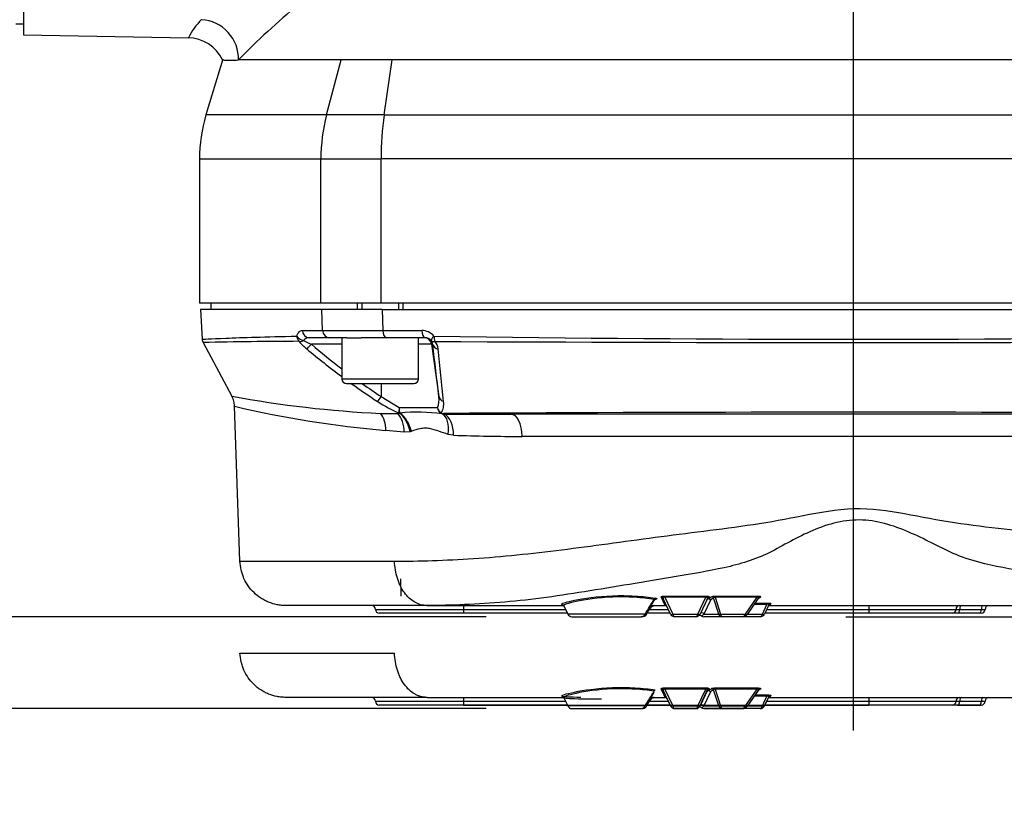
# Paper-space layout 'Sheet1' of a CAD drawing. Units: millimetres. Extents: x 0 to 210, y -3 to 297.
# Drawn here: x 128 to 141, y 199 to 209 of the extents above; entities that cross this region are included whole.
import ezdxf
from ezdxf.enums import TextEntityAlignment as Align
from ezdxf.lldxf.tags import DXFTag

# ---------------------------------------------------------------- set-up
doc = ezdxf.new("R2010")
doc.units = ezdxf.units.MM
for name, color, linetype in [('A800N0B000', 7, 'Continuous'), ('Default', 7, 'Continuous'), ('DV1_Default', 7, 'Continuous')]:
    doc.layers.add(name, color=color, linetype=linetype)
doc.styles.add('SEACAD_Arial', font='arial.ttf')
tags = doc.linetypes.add('CENTER2', pattern=[28.575, 19.05, -3.175, 3.175, -3.175]).pattern_tags.tags
tags[10:11] = [DXFTag(74, 4), DXFTag(75, 0), DXFTag(340, '0'), DXFTag(46, 0.0), DXFTag(50, 0.0), DXFTag(44, 0.0), DXFTag(45, 0.0)]
tags[8:9] = [DXFTag(74, 4), DXFTag(75, 0), DXFTag(340, '0'), DXFTag(46, 0.0), DXFTag(50, 0.0), DXFTag(44, 0.0), DXFTag(45, 0.0)]
tags[6:7] = [DXFTag(74, 4), DXFTag(75, 0), DXFTag(340, '0'), DXFTag(46, 0.0), DXFTag(50, 0.0), DXFTag(44, 0.0), DXFTag(45, 0.0)]
tags[4:5] = [DXFTag(74, 4), DXFTag(75, 0), DXFTag(340, '0'), DXFTag(46, 0.0), DXFTag(50, 0.0), DXFTag(44, 0.0), DXFTag(45, 0.0)]
tags = doc.linetypes.add('HIDDEN2', pattern=[4.7625, 3.175, -1.5875]).pattern_tags.tags
tags[6:7] = [DXFTag(74, 4), DXFTag(75, 0), DXFTag(340, '0'), DXFTag(46, 0.0), DXFTag(50, 0.0), DXFTag(44, 0.0), DXFTag(45, 0.0)]
tags[4:5] = [DXFTag(74, 4), DXFTag(75, 0), DXFTag(340, '0'), DXFTag(46, 0.0), DXFTag(50, 0.0), DXFTag(44, 0.0), DXFTag(45, 0.0)]
doc.dimstyles.new('ISO-InstDr', dxfattribs={"dimtxt": 2.24, "dimasz": 3.136, "dimexe": 1.12, "dimexo": 1.12, "dimgap": 0.56, "dimtad": 1, "dimdec": 0, "dimlfac": 10, "dimzin": 0, "dimdsep": 46, "dimtxsty": 'SEACAD_Arial', "dimblk1": '_SE_FILLED', "dimblk2": '_SE_FILLED', "dimsah": 1, "dimcen": 1.12, "dimadec": 0, "dimazin": 0, "dimtfac": 0.5, "dimtofl": 0, "dimtmove": 0, "dimatfit": 3, "dimfxl": 1, "dimtzin": 0, "dimarcsym": 0})

# ---------------------------------------------------------------- blocks, each defined once
blk = doc.blocks.new('SE2')
at = {"layer": 'A800N0B000', "color": 7, "linetype": 'Continuous'}
for p, q in [((128.086, 209.694), (128.086, 208.715)), ((127.986, 208.859), (128.086, 208.859)), ((128.086, 208.715), (130.241, 208.677)), ((130.689, 208.399), (130.47, 207.67)), ((132.047, 207.67), (132.236, 208.389)), ((132.905, 208.389), (132.236, 208.389)), ((132.801, 207.67), (132.905, 208.389)), ((144.966, 208.389), (132.905, 208.389)), ((132.047, 207.67), (130.47, 207.67)), ((132.801, 207.67), (132.047, 207.67)), ((132.801, 207.67), (145.07, 207.67)), ((130.386, 207.095), (131.973, 207.095)), ((130.386, 207.095), (130.386, 205.209)), ((131.973, 207.095), (132.761, 207.095)), ((131.973, 205.209), (131.973, 207.095)), ((132.761, 205.209), (132.761, 207.095)), ((145.11, 207.095), (132.761, 207.095)), ((131.973, 205.209), (130.386, 205.209)), ((130.536, 205.209), (130.536, 205.129)), ((132.761, 205.209), (131.973, 205.209)), ((132.448, 205.209), (132.448, 205.129)), ((132.51, 205.209), (132.51, 205.129)), ((145.11, 205.209), (132.761, 205.209)), ((132.987, 205.209), (132.987, 205.129)), ((133.048, 205.129), (133.048, 205.209)), ((131.986, 205.129), (130.401, 205.129)), ((130.401, 205.129), (130.422, 204.738)), ((132.772, 205.129), (131.986, 205.129)), ((131.996, 204.853), (131.986, 205.129)), ((132.772, 205.129), (145.099, 205.129)), ((132.772, 205.129), (132.783, 204.853)), ((131.73, 204.853), (131.996, 204.853)), ((132.783, 204.853), (133.293, 204.853)), ((130.433, 204.696), (130.809, 203.995)), ((132.083, 204.759), (131.82, 204.759)), ((132.248, 204.673), (131.848, 204.673)), ((132.314, 204.759), (132.083, 204.759)), ((132.248, 204.759), (132.248, 204.219)), ((132.314, 204.759), (132.501, 204.759)), ((132.831, 204.759), (132.501, 204.759)), ((133.337, 204.759), (132.831, 204.759)), ((133.248, 204.219), (133.248, 204.759)), ((133.42, 204.673), (133.248, 204.673)), ((133.42, 204.673), (133.516, 203.989)), ((133.436, 204.673), (133.42, 204.673)), ((133.248, 204.219), (132.248, 204.219)), ((132.308, 204.159), (133.188, 204.159)), ((132.761, 204.159), (132.762, 203.989)), ((132.762, 203.989), (132.998, 203.845)), ((130.915, 201.838), (130.845, 203.863)), ((132.752, 203.77), (132.975, 203.769)), ((132.998, 203.845), (133.496, 203.845)), ((133.003, 203.773), (133.005, 203.775)), ((144.272, 203.759), (134.46, 203.759)), ((133.061, 203.524), (132.82, 203.548)), ((133.138, 203.528), (133.061, 203.524)), ((133.155, 203.534), (133.138, 203.528)), ((133.707, 203.485), (133.636, 203.496)), ((142.764, 203.469), (134.604, 203.469)), ((130.915, 201.838), (132.936, 201.838)), ((133.024, 201.383), (133.02, 201.61)), ((136.458, 201.334), (136.438, 201.334)), ((136.458, 201.334), (136.438, 201.334)), ((136.544, 201.148), (136.449, 201.353)), ((136.47, 201.383), (136.47, 201.367)), ((136.47, 201.383), (137.004, 201.383)), ((137.004, 201.367), (136.47, 201.367)), ((136.47, 201.367), (136.572, 201.148)), ((136.902, 201.148), (137.004, 201.367)), ((137.025, 201.353), (136.929, 201.148)), ((137.066, 201.33), (136.981, 201.148)), ((137.004, 201.383), (137.004, 201.367)), ((137.052, 201.37), (137.041, 201.347)), ((137.107, 201.358), (137.066, 201.33)), ((137.173, 201.148), (137.107, 201.358)), ((137.129, 201.383), (137.129, 201.367)), ((137.129, 201.383), (137.676, 201.383)), ((137.676, 201.367), (137.129, 201.367)), ((137.129, 201.367), (137.199, 201.148)), ((137.523, 201.148), (137.676, 201.367)), ((137.548, 201.143), (137.699, 201.358)), ((137.676, 201.383), (137.676, 201.367)), ((133.361, 201.259), (131.515, 201.259)), ((132.686, 201.209), (133.836, 201.209)), ((133.357, 201.259), (133.361, 201.259)), ((133.361, 201.259), (135.145, 201.259)), ((133.836, 201.259), (133.836, 201.209)), ((133.836, 201.209), (135.171, 201.209)), ((133.836, 201.209), (133.836, 201.159)), ((135.149, 201.255), (135.199, 201.148)), ((136.23, 201.148), (136.278, 201.224)), ((136.268, 201.209), (136.516, 201.209)), ((136.278, 201.224), (136.272, 201.224)), ((136.32, 201.259), (136.32, 201.259)), ((136.32, 201.259), (136.474, 201.259)), ((137.803, 201.274), (137.639, 201.274)), ((137.651, 201.291), (137.803, 201.291)), ((137.744, 201.148), (137.803, 201.274)), ((137.828, 201.269), (137.772, 201.148)), ((137.8, 201.209), (139.136, 201.209)), ((137.803, 201.274), (137.803, 201.291)), ((137.826, 201.259), (141.279, 201.259)), ((139.136, 201.259), (139.136, 201.209)), ((139.136, 201.209), (140.275, 201.209)), ((139.136, 201.209), (139.136, 201.159)), ((140.275, 201.209), (140.324, 201.209)), ((140.324, 201.209), (140.607, 201.209)), ((140.607, 201.209), (140.656, 201.209)), ((133.836, 201.159), (132.736, 201.159)), ((135.194, 201.159), (133.836, 201.159)), ((136.209, 201.148), (135.199, 201.148)), ((135.254, 201.113), (136.161, 201.113)), ((136.169, 201.113), (136.161, 201.113)), ((136.222, 201.148), (136.23, 201.148)), ((136.539, 201.159), (136.237, 201.159)), ((136.572, 201.148), (136.902, 201.148)), ((136.874, 201.113), (136.599, 201.113)), ((136.981, 201.148), (137.173, 201.148)), ((137.217, 201.113), (136.981, 201.113)), ((137.199, 201.148), (137.523, 201.148)), ((137.482, 201.113), (137.217, 201.113)), ((137.717, 201.113), (137.482, 201.113)), ((137.551, 201.148), (137.744, 201.148)), ((139.136, 201.159), (137.777, 201.159)), ((140.226, 201.159), (139.136, 201.159)), ((140.305, 201.159), (140.226, 201.159)), ((140.588, 201.159), (140.305, 201.159)), ((140.606, 201.159), (140.588, 201.159))]:
    blk.add_line(p, q, dxfattribs=at)
for centre, radius, start, end in [((137.887, 201.58), 9.759, 129.5031, 135.7593), ((130.977, 208.325), 0.816, 133.6864, 154.4022), ((130.232, 208.177), 0.5, 25.0341, 89.3722), ((130.79, 212.504), 4.117, 268.5463, 271.4624), ((132.386, 207.095), 2, 163.3008, 180), ((132.39, 572.35), 367.497, 269.93861, 270.06139), ((133.293, 204.649), 0.204, 39.7135, 90.1234), ((130.521, 204.743), 0.1, 183.009, 208.1752), ((131.917, 134.278), 70.434, 90.18622, 91.20685), ((132.333, 205.276), 0.858, 221.2172, 230.7214), ((131.817, 204.673), 0.0858, 88.4621, 145.2743), ((132.167, 205.454), 0.844, 240.1747, 247.7982), ((138.019, 211.973), 9.559, 229.7945, 232.847), ((133.337, 204.657), 0.102, 39.7016, 90.1561), ((133.341, 204.663), 0.0947, 5.5741, 38.077), ((14.86, 190.427), 119.428, 6.52041, 6.85049), ((138.936, 576.571), 371.832, 269.1548, 270.8452), ((138.936, 1237.977), 1033.281, 269.696606, 270.303394), ((133.313, 204.592), 0.193, 6.0417, 38.1683), ((137.979, 211.974), 9.618, 229.944, 233.408), ((24.444, 192.83), 109.695, 5.80483, 6.16587), ((132.308, 204.219), 0.06, 180, 270), ((137.979, 211.974), 9.618, 234.3517, 236.8136), ((138.019, 211.973), 9.559, 234.8527, 236.6385), ((133.188, 204.219), 0.06, 270, 0), ((133.412, 217.985), 14.23, 259.4618, 267.3439), ((133.681, 205.388), 1.753, 236.5804, 246.8484), ((133.276, 203.949), 0.243, 334.6043, 9.5371), ((133.361, 203.889), 0.218, 328.7103, 9.2777), ((133.989, 217.213), 13.715, 256.7457, 265.1112), ((133.825, 268.746), 64.985, 269.05433, 269.25322), ((133.158, 203.795), 0.167, 162.6218, 186.4492), ((133.191, 203.829), 0.194, 175.4395, 196.3263), ((133.24, 201.319), 2.467, 82.5768, 95.468), ((133.598, 203.861), 0.104, 188.9888, 237.8072), ((133.601, 203.87), 0.108, 193.5484, 240.3017), ((133.588, 203.846), 0.0862, 238.4029, 250.0818), ((133.577, 203.833), 0.0646, 242.8249, 272.12), ((133.589, 203.867), 0.106, 253.3596, 270.1515), ((138.936, -685.912), 889.697, 89.655059, 90.344941), ((134.42, 354.255), 150.496, 269.68384, 270.0151), ((134.566, 226.493), 23.024, 267.8617, 270.0932), ((126.36, 207.432), 11.684, 327.463, 328.5744), ((124.673, 208.325), 13.597, 328.1423, 329.0252), ((135.828, 203.08), 1.815, 286.507, 286.9047), ((89.953, 179.504), 51.356, 25.0625, 25.1995), ((136.822, 201.71), 0.424, 301.0994, 307.7176), ((137.182, 202.71), 1.447, 290.9752, 291.5848), ((132.636, 201.209), 0.05, 0, 90), ((132.736, 201.209), 0.05, 180, 270), ((136.322, 201.205), 0.0532, 92.0477, 159.5959), ((136.343, 201.182), 0.0776, 96.8657, 146.8932), ((136.353, 204.477), 3.219, 268.8902, 269.4156), ((136.474, 201.229), 0.03, 25, 90), ((167.644, 187.326), 32.897, 154.8901, 154.9257), ((140.606, 201.209), 0.05, 270, 0), ((140.706, 201.209), 0.05, 90, 180), ((135.254, 201.173), 0.06, 205, 270), ((136.159, 201.167), 0.0541, 271.9504, 338.973), ((136.171, 201.181), 0.0683, 268.5788, 330.4792), ((136.599, 201.173), 0.06, 205, 270), ((136.874, 201.173), 0.06, 270, 335), ((136.927, 201.101), 0.0287, 52.4127, 125.7834), ((137.717, 201.173), 0.06, 270, 335)]:
    blk.add_arc(centre, radius, start, end, dxfattribs=at)
for centre, major_axis, ratio, start_param, end_param in [((130.405, 208.426), (-0.362, 0.345), 0.95997, 3.848401, 5.436291), ((133.725, 207.095), (0, 2), 0.875939, 1.27934, 1.570796), ((133.725, 207.095), (0, 2), 0.482421, 1.27934, 1.570796), ((131.82, 204.859), (0, -0.1), 0.897018, 4.764749, 6.283185), ((132.083, 204.859), (0, -0.1), 0.876213, 4.764749, 6.283185), ((132.831, 204.859), (0, -0.1), 0.481924, 4.764749, 6.283185), ((133.337, 204.859), (0, -0.1), 0.441994, 4.764749, 6.283185), ((131.748, 204.785), (0.0949, -0.0315), 0.613945, 3.71646, 4.899511), ((131.748, 204.785), (0.0021, -0.1), 0.903101, 4.745813, 5.526773), ((131.748, 204.785), (-0.0768, -0.0641), 0.522922, 0.353054, 1.143012), ((131.849, 204.686), (-0.0643, -0.0765), 0.076862, 0.311061, 1.452872), ((133.321, 204.659), (0, -0.1), 0.999848, 1.710423, 3.141593), ((133.494, 204.785), (-0.0773, -0.0634), 0.248743, 5.086157, 6.269208), ((133.494, 204.785), (-0.0781, -0.0624), 0.546265, 0.016163, 0.806121), ((133.535, 204.686), (-0.0993, -0.0119), 0.763187, 0.026749, 1.16856), ((133.494, 204.785), (-0.001, -0.1), 0.429333, 4.769031, 5.549992), ((132.763, 204.003), (-0.0548, -0.0837), 0.062259, 0.396433, 1.444552), ((133.615, 204.003), (-0.0994, -0.0113), 0.835058, 0.031419, 1.079538), ((132.606, 203.537), (0.031, 0.298), 0.711671, 4.821057, 5.677338), ((132.857, 203.514), (0.025, 0.299), 0.677902, 4.803168, 5.7729), ((133.014, 203.816), (-0.0479, -0.0142), 0.844947, 0.854323, 1.102275), ((132.937, 203.518), (0.074, -0.291), 0.663046, 1.438711, 2.450355), ((132.955, 203.523), (0.103, -0.282), 0.651218, 1.373732, 2.388746), ((133.568, 203.816), (-0.0259, -0.0427), 0.151779, 0.1617, 0.471441), ((133.456, 203.486), (0.081, 0.289), 0.580774, 4.910074, 6.147801), ((133.599, 203.809), (0, -0.05), 0.666476, 5.632216, 5.979631), ((133.53, 203.475), (0.011, 0.3), 0.591229, 4.769454, 6.003229), ((134.46, 203.459), (0, -0.3), 0.481085, 1.605705, 3.141593), ((136.344, 201.327), (0.0043, 0.0297), 0.588189, 0.241204, 1.216204), ((136.355, 201.314), (0.0088, -0.0287), 0.854757, 2.797072, 3.149104), ((136.421, 201.34), (-0.0272, -0.0127), 0.973247, 3.141593, 4.286352), ((137.041, 201.317), (0.0272, -0.0127), 0.980231, 1.99953, 3.141593), ((137.041, 201.317), (0.0272, -0.0127), 0.912652, 0.944718, 3.141593), ((137.052, 201.34), (0.0272, -0.0127), 0.973247, 1.996833, 3.141593), ((137.041, 201.317), (-0.0156, 0.0256), 0.943209, 4.635279, 5.710747), ((137.081, 201.345), (-0.0184, 0.0237), 0.9415, 4.526593, 5.592298), ((137.714, 201.336), (0.0111, -0.0279), 0.871385, 2.714136, 3.150257), ((136.254, 201.237), (-0.0255, 0.0158), 0.149222, 3.168722, 3.583561), ((137.847, 201.238), (-0.0272, 0.0127), 0.999016, 6.09631, 6.283185), ((137.847, 201.238), (-0.0272, 0.0127), 0.999016, 5.148344, 6.09631), ((137.855, 201.256), (-0.0272, 0.0127), 0.995867, 5.147137, 6.283185), ((140.226, 201.209), (0, 0.05), 0.990942, 3.141593, 4.712389), ((140.325, 201.209), (0, 0.05), 0.990942, 0, 1.570796), ((140.305, 201.209), (0, -0.05), 0.382683, 0, 1.570796), ((140.343, 201.209), (0, -0.05), 0.382683, 3.141593, 4.712389), ((140.588, 201.209), (0, -0.05), 0.382683, 0, 1.570796), ((140.626, 201.209), (0, -0.05), 0.382683, 3.141593, 4.712389), ((136.197, 201.16), (-0.0255, 0.0158), 0.176464, 2.172894, 3.141038), ((136.197, 201.16), (-0.0255, 0.0158), 0.176464, 3.141038, 3.557373), ((136.206, 201.16), (-0.0254, 0.016), 0.165255, 3.141738, 3.584786), ((136.572, 201.16), (-0.0272, -0.0127), 0.389282, 0, 1.391227), ((136.599, 201.173), (0, 0.06), 0.5, 2.007129, 3.141593), ((136.874, 201.173), (0, -0.06), 0.5, 0, 1.134464), ((136.902, 201.16), (-0.0272, 0.0127), 0.389282, 1.750366, 3.141593), ((136.928, 201.101), (0.018, -0.024), 0.973193, 1.883565, 3.141593), ((136.956, 201.135), (0.0272, -0.0127), 0.912652, 0.944718, 3.141594), ((136.874, 201.173), (0.118, 0), 0.508798, 5.354383, 5.846853), ((136.981, 201.173), (-0.0602, 0), 0.997318, 0.928945, 1.570796), ((136.981, 201.173), (-0.0601, 0), 0.997599, 0.928803, 1.570796), ((137.199, 201.16), (-0.0286, -0.0091), 0.406101, 0.370891, 1.442414), ((137.217, 201.173), (0, -0.06), 0.806265, 5.148721, 6.283185), ((137.217, 201.173), (0, 0.06), 0.34085, 2.007129, 3.141593), ((137.482, 201.173), (0.0727, 0), 0.824811, 4.712389, 5.846853), ((137.482, 201.173), (0, -0.06), 0.751128, 0, 1.134464), ((137.523, 201.16), (-0.0246, 0.0172), 0.356786, 1.815713, 3.141593), ((137.717, 201.173), (0, -0.06), 0.5, 0, 1.134464), ((137.744, 201.16), (-0.0272, 0.0127), 0.389282, 1.750366, 3.141593)]:
    blk.add_ellipse(centre, major_axis=major_axis, ratio=ratio, start_param=start_param, end_param=end_param, dxfattribs=at)
for points, knots in [([(132.236, 208.389), (131.915, 208.389), (131.64, 208.389), (131.191, 208.389), (131.017, 208.389), (130.895, 208.389)], [0, 0, 0, 0, 0.5, 0.5, 1, 1, 1, 1]), ([(131.658, 204.78), (131.662, 204.792), (131.667, 204.803), (131.678, 204.821), (131.683, 204.829), (131.696, 204.841), (131.702, 204.846), (131.716, 204.852), (131.723, 204.853), (131.73, 204.853)], [0, 0, 0, 0, 0.25, 0.25, 0.5, 0.5, 0.75, 0.75, 1, 1, 1, 1]), ([(130.422, 204.738), (130.422, 204.738), (130.526, 204.744), (130.836, 204.757), (130.966, 204.762), (131.275, 204.771), (131.454, 204.775), (131.658, 204.78)], [0.5000004, 0.5000004, 0.5000004, 0.5000004, 0.75, 0.75, 0.875, 0.875, 1, 1, 1, 1]), ([(130.845, 203.863), (130.844, 203.886), (130.84, 203.909), (130.828, 203.953), (130.82, 203.975), (130.809, 203.995)], [0, 0, 0, 0, 0.5, 0.5, 1, 1, 1, 1]), ([(132.975, 203.769), (132.979, 203.769), (132.983, 203.769), (132.99, 203.771), (132.992, 203.773), (132.991, 203.776)], [0, 0, 0, 0, 0.5, 0.5, 1, 1, 1, 1]), ([(132.978, 203.767), (132.983, 203.766), (132.988, 203.767), (132.996, 203.769), (132.999, 203.771), (133.003, 203.773)], [0, 0, 0, 0, 0.5, 0.5, 1, 1, 1, 1]), ([(133.636, 203.496), (133.595, 203.508), (133.555, 203.523), (133.474, 203.551), (133.434, 203.564), (133.374, 203.575), (133.354, 203.576), (133.313, 203.576), (133.292, 203.574), (133.232, 203.562), (133.193, 203.548), (133.155, 203.534)], [0, 0, 0, 0, 0.25, 0.25, 0.5, 0.5, 0.625, 0.625, 0.75, 0.75, 1, 1, 1, 1]), ([(132.936, 201.838), (133.254, 201.84), (133.6, 201.849), (134.338, 201.898), (134.725, 201.939), (135.517, 202.038), (135.924, 202.095), (136.551, 202.178), (136.763, 202.205), (137.192, 202.259), (137.409, 202.287), (137.843, 202.352), (138.06, 202.393), (138.495, 202.478), (138.714, 202.519), (139.165, 202.531), (139.386, 202.499), (139.821, 202.421), (140.038, 202.377), (140.472, 202.311), (140.689, 202.285), (141.123, 202.237), (141.34, 202.214), (141.762, 202.16), (141.966, 202.13), (142.352, 202.065), (142.537, 202.03), (142.707, 201.996)], [0, 0, 0, 0, 0.125, 0.125, 0.25, 0.25, 0.375, 0.375, 0.4375, 0.4375, 0.5, 0.5, 0.5625, 0.5625, 0.625, 0.625, 0.6875, 0.6875, 0.75, 0.75, 0.8125, 0.8125, 0.875, 0.875, 0.9375, 0.9375, 1, 1, 1, 1]), ([(142.612, 201.361), (142.54, 201.379), (142.47, 201.399), (142.318, 201.443), (142.237, 201.466), (142.066, 201.513), (141.975, 201.537), (141.786, 201.584), (141.689, 201.606), (141.388, 201.667), (141.175, 201.701), (140.754, 201.78), (140.544, 201.824), (140.251, 201.933), (140.156, 201.977), (139.967, 202.072), (139.87, 202.122), (139.572, 202.261), (139.359, 202.344), (139.026, 202.382), (138.912, 202.379), (138.692, 202.343), (138.583, 202.31), (138.377, 202.231), (138.278, 202.185), (138.086, 202.086), (137.993, 202.032), (137.809, 201.936), (137.716, 201.893), (137.523, 201.824), (137.423, 201.796), (137.118, 201.722), (136.907, 201.687), (136.279, 201.583), (135.877, 201.513), (135.103, 201.388), (134.734, 201.335), (134.02, 201.273), (133.674, 201.261), (133.357, 201.259)], [0, 0, 0, 0, 0.03125, 0.03125, 0.0625, 0.0625, 0.09375, 0.09375, 0.125, 0.125, 0.1875, 0.1875, 0.25, 0.25, 0.28125, 0.28125, 0.3125, 0.3125, 0.375, 0.375, 0.40625, 0.40625, 0.4375, 0.4375, 0.46875, 0.46875, 0.5, 0.5, 0.53125, 0.53125, 0.5625, 0.5625, 0.625, 0.625, 0.75, 0.75, 0.875, 0.875, 1, 1, 1, 1]), ([(131.515, 201.259), (131.496, 201.259), (131.476, 201.26), (131.438, 201.263), (131.419, 201.266), (131.362, 201.277), (131.325, 201.288), (131.272, 201.31), (131.255, 201.318), (131.221, 201.335), (131.204, 201.345), (131.155, 201.377), (131.126, 201.401), (131.071, 201.454), (131.045, 201.483), (131.001, 201.546), (130.982, 201.579), (130.959, 201.632), (130.952, 201.65), (130.94, 201.687), (130.935, 201.705), (130.922, 201.761), (130.917, 201.799), (130.915, 201.838)], [0, 0, 0, 0, 0.0625, 0.0625, 0.125, 0.125, 0.25, 0.25, 0.3125, 0.3125, 0.375, 0.375, 0.5, 0.5, 0.625, 0.625, 0.75, 0.75, 0.8125, 0.8125, 0.875, 0.875, 1, 1, 1, 1]), ([(133.357, 201.259), (133.33, 201.259), (133.303, 201.263), (133.263, 201.274), (133.25, 201.279), (133.224, 201.29), (133.212, 201.296), (133.174, 201.318), (133.15, 201.336), (133.105, 201.377), (133.084, 201.402), (133.045, 201.455), (133.028, 201.484), (133.004, 201.531), (132.997, 201.547), (132.984, 201.581), (132.978, 201.598), (132.961, 201.65), (132.953, 201.686), (132.94, 201.761), (132.937, 201.8), (132.936, 201.838)], [0, 0, 0, 0, 0.125, 0.125, 0.1875, 0.1875, 0.25, 0.25, 0.375, 0.375, 0.5, 0.5, 0.625, 0.625, 0.6875, 0.6875, 0.75, 0.75, 0.875, 0.875, 1, 1, 1, 1]), ([(135.122, 201.279), (135.13, 201.291), (135.189, 201.308), (135.408, 201.353), (135.588, 201.379), (135.882, 201.39), (135.982, 201.389), (136.176, 201.378), (136.264, 201.368), (136.344, 201.357)], [0.2903025, 0.2903025, 0.2903025, 0.2903025, 0.5, 0.5, 0.75, 0.75, 0.875, 0.875, 1, 1, 1, 1]), ([(136.329, 201.34), (136.252, 201.352), (136.167, 201.361), (135.979, 201.372), (135.882, 201.374), (135.598, 201.363), (135.424, 201.336), (135.201, 201.289), (135.143, 201.269), (135.148, 201.258)], [0, 0, 0, 0, 0.125, 0.125, 0.25, 0.25, 0.5, 0.5, 0.7366234, 0.7366234, 0.7366234, 0.7366234]), ([(136.338, 201.334), (136.339, 201.335), (136.339, 201.335), (136.339, 201.337), (136.339, 201.339), (136.335, 201.34), (136.333, 201.34), (136.329, 201.34)], [0.3781133, 0.3781133, 0.3781133, 0.3781133, 0.5, 0.5, 0.75, 0.75, 1, 1, 1, 1]), ([(136.338, 201.334), (136.339, 201.335), (136.341, 201.338), (136.344, 201.341), (136.347, 201.343), (136.348, 201.343), (136.348, 201.343), (136.348, 201.343)], [0, 0, 0, 0, 0.1291064, 0.3674434, 0.5585166, 0.7354685, 0.7610491, 0.7610491, 0.7610491, 0.7610491]), ([(136.344, 201.357), (136.35, 201.356), (136.354, 201.355), (136.361, 201.353), (136.363, 201.352), (136.366, 201.348), (136.362, 201.346), (136.355, 201.343)], [0, 0, 0, 0, 0.25, 0.25, 0.5, 0.5, 1, 1, 1, 1]), ([(136.421, 201.37), (136.421, 201.371), (136.421, 201.373), (136.424, 201.376), (136.427, 201.378), (136.436, 201.38), (136.441, 201.381), (136.455, 201.383), (136.462, 201.383), (136.47, 201.383)], [0, 0, 0, 0, 0.25, 0.25, 0.5, 0.5, 0.75, 0.75, 1, 1, 1, 1]), ([(136.47, 201.367), (136.465, 201.368), (136.461, 201.369), (136.453, 201.368), (136.45, 201.367), (136.447, 201.364), (136.447, 201.361), (136.447, 201.357), (136.448, 201.355), (136.449, 201.353)], [0, 0, 0, 0, 0.25, 0.25, 0.5, 0.5, 0.75, 0.75, 1, 1, 1, 1]), ([(137.004, 201.383), (137.011, 201.383), (137.019, 201.383), (137.032, 201.381), (137.038, 201.38), (137.046, 201.378), (137.049, 201.376), (137.052, 201.373), (137.052, 201.371), (137.052, 201.37)], [0, 0, 0, 0, 0.25, 0.25, 0.5, 0.5, 0.75, 0.75, 1, 1, 1, 1]), ([(137.025, 201.353), (137.026, 201.355), (137.026, 201.357), (137.026, 201.361), (137.026, 201.364), (137.023, 201.367), (137.02, 201.368), (137.012, 201.369), (137.008, 201.368), (137.004, 201.367)], [0, 0, 0, 0, 0.25, 0.25, 0.5, 0.5, 0.75, 0.75, 1, 1, 1, 1]), ([(137.081, 201.375), (137.084, 201.377), (137.09, 201.379), (137.107, 201.382), (137.118, 201.383), (137.129, 201.383)], [0, 0, 0, 0, 0.5, 0.5, 1, 1, 1, 1]), ([(137.129, 201.367), (137.126, 201.367), (137.123, 201.368), (137.117, 201.367), (137.115, 201.367), (137.111, 201.365), (137.109, 201.364), (137.108, 201.361), (137.107, 201.359), (137.107, 201.358)], [0, 0, 0, 0, 0.25, 0.25, 0.5, 0.5, 0.75, 0.75, 1, 1, 1, 1]), ([(137.676, 201.383), (137.686, 201.383), (137.696, 201.383), (137.712, 201.38), (137.718, 201.379), (137.724, 201.375), (137.725, 201.373), (137.721, 201.369), (137.718, 201.367), (137.714, 201.365)], [0, 0, 0, 0, 0.25, 0.25, 0.5, 0.5, 0.75, 0.75, 1, 1, 1, 1]), ([(137.699, 201.359), (137.699, 201.359), (137.699, 201.359), (137.699, 201.36), (137.701, 201.362), (137.701, 201.364), (137.701, 201.365), (137.701, 201.367), (137.701, 201.368), (137.7, 201.368), (137.699, 201.369), (137.699, 201.369), (137.697, 201.37), (137.697, 201.37), (137.696, 201.37), (137.696, 201.37), (137.694, 201.37), (137.692, 201.37), (137.691, 201.37), (137.689, 201.37), (137.688, 201.37), (137.687, 201.369), (137.684, 201.369), (137.681, 201.368), (137.678, 201.367), (137.677, 201.367), (137.677, 201.367), (137.676, 201.367)], [0.3081334, 0.3081334, 0.3081334, 0.3081334, 0.3414486, 0.3414486, 0.3414486, 0.5191721, 0.5191721, 0.5191721, 0.6244346, 0.6244346, 0.6244346, 0.6908376, 0.6908376, 0.6908376, 0.7263802, 0.7263802, 0.7263802, 0.8002686, 0.8002686, 0.8002686, 0.8525779, 0.8525779, 0.8525779, 0.9846487, 0.9846487, 0.9846487, 1, 1, 1, 1]), ([(135.152, 201.266), (135.136, 201.268), (135.126, 201.27), (135.12, 201.275), (135.12, 201.277), (135.122, 201.279)], [0.1784056, 0.1784056, 0.1784056, 0.1784056, 0.25, 0.25, 0.2903025, 0.2903025, 0.2903025, 0.2903025]), ([(135.138, 201.269), (135.139, 201.27), (135.143, 201.27), (135.145, 201.259), (135.146, 201.256)], [0.5010585, 0.5010585, 0.5010585, 0.5010585, 0.8673424, 1, 1, 1, 1]), ([(136.28, 201.221), (136.283, 201.225), (136.288, 201.234), (136.302, 201.247), (136.316, 201.255), (136.327, 201.258), (136.331, 201.258), (136.332, 201.258)], [0, 0, 0, 0, 0.194958, 0.468869, 0.699998, 0.913527, 1, 1, 1, 1]), ([(137.803, 201.291), (137.811, 201.291), (137.818, 201.291), (137.831, 201.29), (137.837, 201.29), (137.847, 201.289), (137.85, 201.289), (137.855, 201.287), (137.856, 201.287), (137.855, 201.286)], [0, 0, 0, 0, 0.25, 0.25, 0.5, 0.5, 0.75, 0.75, 1, 1, 1, 1]), ([(137.828, 201.269), (137.829, 201.27), (137.829, 201.272), (137.828, 201.274), (137.827, 201.275), (137.822, 201.277), (137.819, 201.277), (137.811, 201.276), (137.807, 201.275), (137.803, 201.274)], [0, 0, 0, 0, 0.25, 0.25, 0.5, 0.5, 0.75, 0.75, 1, 1, 1, 1]), ([(137.822, 201.255), (137.824, 201.257), (137.826, 201.26), (137.832, 201.264), (137.836, 201.266), (137.839, 201.266), (137.84, 201.267), (137.84, 201.267), (137.84, 201.267), (137.84, 201.267)], [0, 0, 0, 0, 0.0696221, 0.1364673, 0.1895796, 0.2265143, 0.2570586, 0.2930356, 0.3018814, 0.3018814, 0.3018814, 0.3018814]), ([(136.161, 201.113), (136.168, 201.114), (136.182, 201.115), (136.202, 201.123), (136.217, 201.135), (136.221, 201.143), (136.222, 201.145)], [0, 0, 0, 0, 0.261978, 0.620666, 0.909184, 1, 1, 1, 1]), ([(136.169, 201.113), (136.176, 201.114), (136.19, 201.115), (136.211, 201.123), (136.226, 201.135), (136.23, 201.143), (136.231, 201.145)], [0, 0, 0, 0, 0.26141, 0.62159, 0.908776, 1, 1, 1, 1])]:
    blk.add_open_spline(points, degree=3, knots=knots, dxfattribs=at)
blk.add_open_spline([(136.331, 201.327), (136.334, 201.329), (136.337, 201.332), (136.338, 201.334)], degree=3, dxfattribs=at)
at = {"layer": 'DV1_Default', "color": 7, "linetype": 'CENTER2'}
blk.add_line((138.936, 199.626), (138.936, 229.498), dxfattribs=at)
at = {"layer": 'DV1_Default', "color": 7, "linetype": 'HIDDEN2'}
for p, q in [((130.915, 200.638), (132.936, 200.638)), ((136.544, 199.948), (136.449, 200.153)), ((136.47, 200.183), (137.004, 200.183)), ((136.47, 200.183), (136.47, 200.167)), ((137.004, 200.167), (136.47, 200.167)), ((136.47, 200.167), (136.572, 199.948)), ((136.902, 199.948), (137.004, 200.167)), ((137.025, 200.153), (136.929, 199.948)), ((137.004, 200.183), (137.004, 200.167)), ((137.014, 200.13), (137.025, 200.153)), ((137.052, 200.17), (137.041, 200.147)), ((137.107, 200.158), (137.066, 200.13)), ((137.173, 199.948), (137.107, 200.158)), ((137.129, 200.183), (137.676, 200.183)), ((137.129, 200.183), (137.129, 200.167)), ((137.676, 200.167), (137.129, 200.167)), ((137.129, 200.167), (137.199, 199.948)), ((137.523, 199.948), (137.676, 200.167)), ((137.548, 199.943), (137.699, 200.158)), ((137.676, 200.183), (137.676, 200.167)), ((133.361, 200.059), (131.515, 200.059)), ((133.361, 200.059), (135.159, 200.059)), ((133.836, 200.059), (133.836, 200.009)), ((135.149, 200.055), (135.199, 199.948)), ((135.39, 200.041), (135.641, 200.041)), ((136.23, 199.948), (136.278, 200.024)), ((136.278, 200.024), (136.272, 200.024)), ((136.32, 200.059), (136.474, 200.059)), ((136.501, 200.041), (136.544, 199.948)), ((136.929, 199.948), (137.014, 200.13)), ((136.929, 199.948), (136.972, 200.041)), ((137.066, 200.13), (136.981, 199.948)), ((137.064, 200.134), (137.064, 200.134)), ((137.689, 200.148), (137.548, 199.948)), ((137.803, 200.074), (137.639, 200.074)), ((137.651, 200.091), (137.803, 200.091)), ((137.744, 199.948), (137.803, 200.074)), ((137.828, 200.069), (137.772, 199.948)), ((137.772, 199.948), (137.819, 200.05)), ((137.803, 200.074), (137.803, 200.091)), ((137.826, 200.059), (141.279, 200.059)), ((139.136, 200.059), (139.136, 200.009)), ((132.686, 200.009), (133.836, 200.009)), ((133.836, 199.959), (132.736, 199.959)), ((133.836, 200.009), (133.836, 199.959)), ((133.836, 200.009), (135.171, 200.009)), ((133.836, 199.959), (139.136, 199.959)), ((135.194, 199.959), (133.836, 199.959)), ((136.209, 199.948), (135.199, 199.948)), ((135.254, 199.913), (136.161, 199.913)), ((136.222, 199.948), (136.23, 199.948)), ((136.539, 199.959), (136.237, 199.959)), ((136.268, 200.009), (136.516, 200.009)), ((136.572, 199.948), (136.902, 199.948)), ((136.874, 199.913), (136.599, 199.913)), ((136.599, 199.913), (136.874, 199.913)), ((136.981, 199.948), (137.173, 199.948)), ((137.217, 199.913), (136.981, 199.913)), ((136.981, 199.913), (137.234, 199.913)), ((137.199, 199.948), (137.523, 199.948)), ((137.482, 199.913), (137.217, 199.913)), ((137.234, 199.913), (137.482, 199.913)), ((137.717, 199.913), (137.482, 199.913)), ((137.551, 199.948), (137.744, 199.948)), ((139.136, 199.959), (137.777, 199.959)), ((137.8, 200.009), (139.136, 200.009)), ((139.136, 200.009), (139.136, 199.959)), ((139.136, 200.009), (140.275, 200.009)), ((140.226, 199.959), (139.136, 199.959)), ((140.305, 199.959), (140.226, 199.959)), ((140.275, 200.009), (140.324, 200.009)), ((140.289, 199.959), (140.588, 199.959)), ((140.588, 199.959), (140.305, 199.959)), ((140.316, 199.959), (140.588, 199.959)), ((140.324, 200.009), (140.607, 200.009)), ((140.588, 199.959), (140.606, 199.959)), ((140.607, 200.009), (140.656, 200.009))]:
    blk.add_line(p, q, dxfattribs=at)
for centre, radius, start, end in [((89.953, 178.304), 51.356, 25.0625, 25.1995), ((136.822, 200.51), 0.424, 301.0994, 307.7176), ((137.182, 201.51), 1.447, 291.2002, 291.5848), ((132.636, 200.009), 0.05, 0, 90), ((126.36, 206.232), 11.684, 327.463, 328.5744), ((124.673, 207.125), 13.597, 328.1423, 329.0252), ((136.322, 200.005), 0.0532, 92.0477, 159.5959), ((136.343, 199.982), 0.0776, 96.8657, 146.8932), ((136.353, 203.277), 3.219, 268.8902, 269.4156), ((136.474, 200.029), 0.03, 25, 90), ((167.644, 186.126), 32.897, 154.8901, 154.9257), ((140.706, 200.009), 0.05, 90, 180), ((132.736, 200.009), 0.05, 180, 270), ((135.254, 199.973), 0.06, 205, 270), ((136.159, 199.967), 0.0541, 271.9504, 338.973), ((136.171, 199.981), 0.0683, 268.5788, 330.4792), ((136.599, 199.973), 0.06, 205, 270), ((136.599, 199.973), 0.06, 205, 270), ((136.874, 199.973), 0.06, 270, 335), ((137.717, 199.973), 0.06, 270, 335), ((140.606, 200.009), 0.05, 270, 0)]:
    blk.add_arc(centre, radius, start, end, dxfattribs=at)
for centre, major_axis, ratio, start_param, end_param in [((136.344, 200.127), (0.0043, 0.0297), 0.588189, 0.241204, 1.216204), ((136.421, 200.14), (-0.0272, -0.0127), 0.973247, 3.141593, 4.286352), ((137.052, 200.14), (0.0272, -0.0127), 0.973247, 1.996833, 3.141593), ((137.081, 200.145), (-0.0184, 0.0237), 0.9415, 4.526593, 5.592298), ((137.714, 200.136), (0.0111, -0.0279), 0.871385, 2.714136, 3.151255), ((136.254, 200.037), (-0.0255, 0.0158), 0.149222, 2.720258, 3.583561), ((137.041, 200.117), (0.0272, -0.0127), 0.980231, 1.99953, 3.141593), ((137.041, 200.117), (0.0272, -0.0127), 0.912652, 0.944718, 3.141593), ((137.041, 200.117), (-0.0156, 0.0256), 0.943209, 4.635279, 5.710747), ((137.847, 200.038), (-0.0272, 0.0127), 0.999016, 5.148344, 6.283185), ((137.855, 200.056), (-0.0272, 0.0127), 0.995867, 5.147137, 6.283185), ((140.325, 200.009), (0, 0.05), 0.990942, 0, 1.570796), ((140.343, 200.009), (0, -0.05), 0.382683, 3.141593, 4.712389), ((140.626, 200.009), (0, -0.05), 0.382683, 3.141593, 4.712389), ((136.206, 199.96), (-0.0254, 0.016), 0.165255, 3.141738, 3.584786), ((136.206, 199.96), (-0.0254, 0.016), 0.165255, 3.029345, 3.141738), ((136.572, 199.96), (-0.0272, -0.0127), 0.389282, 0, 1.391227), ((136.599, 199.973), (0, 0.06), 0.5, 2.007129, 3.141593), ((136.874, 199.973), (0, -0.06), 0.5, 0, 1.134464), ((136.902, 199.96), (-0.0272, 0.0127), 0.389282, 1.750366, 3.141593), ((136.928, 199.901), (0.018, -0.024), 0.973193, 1.883565, 3.141593), ((136.956, 199.935), (0.0272, -0.0127), 0.912652, 0.944718, 3.141593), ((136.874, 199.973), (0.118, 0), 0.508798, 5.354383, 5.846853), ((136.981, 199.973), (-0.0601, 0), 0.997599, 0.928803, 1.570796), ((136.981, 199.973), (0.0602, 0), 0.997318, 4.070538, 4.712389), ((137.217, 199.973), (0, -0.06), 0.806265, 5.148721, 6.283185), ((137.199, 199.96), (-0.0286, -0.0091), 0.406101, 0.370891, 1.442414), ((137.217, 199.973), (0, 0.06), 0.34085, 2.007129, 3.141593), ((137.482, 199.973), (0, -0.06), 0.751128, 0, 1.134464), ((137.482, 199.973), (0.0727, 0), 0.824811, 4.712389, 5.846853), ((137.523, 199.96), (-0.0246, 0.0172), 0.356786, 1.815713, 3.141593), ((137.523, 199.96), (-0.0246, 0.0172), 0.356786, 3.141593, 3.52532), ((137.717, 199.973), (0, -0.06), 0.5, 0, 1.134464), ((137.744, 199.96), (-0.0272, 0.0127), 0.389282, 1.750366, 3.141593), ((140.226, 200.009), (0, 0.05), 0.990942, 3.141593, 4.712389), ((140.305, 200.009), (0, -0.05), 0.382683, 0, 1.570796), ((140.588, 200.009), (0, -0.05), 0.382683, 0, 1.570796)]:
    blk.add_ellipse(centre, major_axis=major_axis, ratio=ratio, start_param=start_param, end_param=end_param, dxfattribs=at)
for points, knots in [([(131.515, 200.059), (131.496, 200.059), (131.476, 200.06), (131.438, 200.063), (131.419, 200.066), (131.362, 200.077), (131.325, 200.088), (131.272, 200.11), (131.255, 200.118), (131.221, 200.135), (131.204, 200.145), (131.155, 200.177), (131.126, 200.201), (131.071, 200.254), (131.045, 200.283), (131.001, 200.346), (130.982, 200.379), (130.959, 200.432), (130.952, 200.45), (130.94, 200.487), (130.935, 200.505), (130.922, 200.561), (130.917, 200.599), (130.915, 200.638)], [0, 0, 0, 0, 0.0625, 0.0625, 0.125, 0.125, 0.25, 0.25, 0.3125, 0.3125, 0.375, 0.375, 0.5, 0.5, 0.625, 0.625, 0.75, 0.75, 0.8125, 0.8125, 0.875, 0.875, 1, 1, 1, 1]), ([(133.357, 200.059), (133.33, 200.059), (133.303, 200.063), (133.263, 200.074), (133.25, 200.079), (133.224, 200.09), (133.212, 200.096), (133.174, 200.118), (133.15, 200.136), (133.105, 200.177), (133.084, 200.202), (133.045, 200.255), (133.028, 200.284), (133.004, 200.331), (132.997, 200.347), (132.984, 200.381), (132.978, 200.398), (132.961, 200.45), (132.953, 200.486), (132.94, 200.561), (132.937, 200.6), (132.936, 200.638)], [0, 0, 0, 0, 0.125, 0.125, 0.1875, 0.1875, 0.25, 0.25, 0.375, 0.375, 0.5, 0.5, 0.625, 0.625, 0.6875, 0.6875, 0.75, 0.75, 0.875, 0.875, 1, 1, 1, 1]), ([(135.371, 200.059), (135.225, 200.06), (135.136, 200.063), (135.109, 200.084), (135.17, 200.105), (135.408, 200.153), (135.588, 200.179), (135.882, 200.19), (135.982, 200.189), (136.176, 200.178), (136.264, 200.168), (136.344, 200.157)], [0, 0, 0, 0, 0.25, 0.25, 0.5, 0.5, 0.75, 0.75, 0.875, 0.875, 1, 1, 1, 1]), ([(136.329, 200.14), (136.252, 200.152), (136.167, 200.161), (135.979, 200.172), (135.882, 200.174), (135.598, 200.163), (135.424, 200.136), (135.195, 200.087), (135.136, 200.067), (135.163, 200.045), (135.248, 200.042), (135.39, 200.041)], [0, 0, 0, 0, 0.125, 0.125, 0.25, 0.25, 0.5, 0.5, 0.75, 0.75, 1, 1, 1, 1]), ([(136.421, 200.17), (136.421, 200.171), (136.421, 200.173), (136.424, 200.176), (136.427, 200.178), (136.436, 200.18), (136.441, 200.181), (136.455, 200.183), (136.462, 200.183), (136.47, 200.183)], [0, 0, 0, 0, 0.25, 0.25, 0.5, 0.5, 0.75, 0.75, 1, 1, 1, 1]), ([(136.47, 200.167), (136.465, 200.168), (136.461, 200.169), (136.453, 200.168), (136.45, 200.167), (136.447, 200.164), (136.447, 200.161), (136.447, 200.157), (136.448, 200.155), (136.449, 200.153)], [0, 0, 0, 0, 0.25, 0.25, 0.5, 0.5, 0.75, 0.75, 1, 1, 1, 1]), ([(137.004, 200.183), (137.011, 200.183), (137.019, 200.183), (137.032, 200.181), (137.038, 200.18), (137.046, 200.178), (137.049, 200.176), (137.052, 200.173), (137.052, 200.171), (137.052, 200.17)], [0, 0, 0, 0, 0.25, 0.25, 0.5, 0.5, 0.75, 0.75, 1, 1, 1, 1]), ([(137.025, 200.153), (137.026, 200.155), (137.026, 200.157), (137.026, 200.161), (137.026, 200.164), (137.023, 200.167), (137.02, 200.168), (137.012, 200.169), (137.008, 200.168), (137.004, 200.167)], [0, 0, 0, 0, 0.25, 0.25, 0.5, 0.5, 0.75, 0.75, 1, 1, 1, 1]), ([(137.081, 200.175), (137.084, 200.177), (137.09, 200.179), (137.107, 200.182), (137.118, 200.183), (137.129, 200.183)], [0, 0, 0, 0, 0.5, 0.5, 1, 1, 1, 1]), ([(137.129, 200.167), (137.126, 200.167), (137.123, 200.168), (137.117, 200.167), (137.115, 200.167), (137.111, 200.165), (137.109, 200.164), (137.108, 200.161), (137.107, 200.159), (137.107, 200.158)], [0, 0, 0, 0, 0.25, 0.25, 0.5, 0.5, 0.75, 0.75, 1, 1, 1, 1]), ([(137.676, 200.183), (137.686, 200.183), (137.696, 200.183), (137.712, 200.18), (137.718, 200.179), (137.724, 200.175), (137.725, 200.173), (137.721, 200.169), (137.718, 200.167), (137.714, 200.165)], [0, 0, 0, 0, 0.25, 0.25, 0.5, 0.5, 0.75, 0.75, 1, 1, 1, 1]), ([(137.689, 200.148), (137.689, 200.149), (137.69, 200.149), (137.691, 200.15), (137.694, 200.153), (137.697, 200.156), (137.699, 200.16), (137.701, 200.162), (137.701, 200.164), (137.701, 200.165), (137.701, 200.167), (137.701, 200.168), (137.7, 200.168), (137.699, 200.169), (137.699, 200.169), (137.697, 200.17), (137.697, 200.17), (137.696, 200.17), (137.696, 200.17), (137.694, 200.17), (137.692, 200.17), (137.691, 200.17), (137.689, 200.17), (137.688, 200.17), (137.687, 200.169), (137.684, 200.169), (137.681, 200.168), (137.678, 200.167), (137.677, 200.167), (137.677, 200.167), (137.676, 200.167)], [0, 0, 0, 0, 0.053536, 0.053536, 0.053536, 0.341449, 0.341449, 0.341449, 0.519172, 0.519172, 0.519172, 0.624435, 0.624435, 0.624435, 0.690838, 0.690838, 0.690838, 0.72638, 0.72638, 0.72638, 0.800269, 0.800269, 0.800269, 0.852578, 0.852578, 0.852578, 0.984649, 0.984649, 0.984649, 1, 1, 1, 1]), ([(137.803, 200.091), (137.811, 200.091), (137.818, 200.091), (137.831, 200.09), (137.837, 200.09), (137.847, 200.089), (137.85, 200.089), (137.855, 200.087), (137.856, 200.087), (137.855, 200.086)], [0, 0, 0, 0, 0.25, 0.25, 0.5, 0.5, 0.75, 0.75, 1, 1, 1, 1]), ([(137.828, 200.069), (137.829, 200.07), (137.829, 200.072), (137.828, 200.074), (137.827, 200.075), (137.822, 200.077), (137.819, 200.077), (137.811, 200.076), (137.807, 200.075), (137.803, 200.074)], [0, 0, 0, 0, 0.25, 0.25, 0.5, 0.5, 0.75, 0.75, 1, 1, 1, 1]), ([(137.822, 200.055), (137.824, 200.057), (137.826, 200.06), (137.832, 200.064), (137.836, 200.066), (137.839, 200.066), (137.84, 200.067), (137.84, 200.067), (137.84, 200.067), (137.84, 200.067)], [0, 0, 0, 0, 0.230651, 0.452058, 0.627988, 0.750336, 0.851496, 0.970629, 1, 1, 1, 1]), ([(136.169, 199.913), (136.176, 199.914), (136.19, 199.915), (136.211, 199.923), (136.226, 199.935), (136.23, 199.943), (136.231, 199.945)], [0, 0, 0, 0, 0.26141, 0.62159, 0.908776, 1, 1, 1, 1])]:
    blk.add_open_spline(points, degree=3, knots=knots, dxfattribs=at)
blk.add_open_spline([(136.317, 200.055), (136.323, 200.057), (136.329, 200.059), (136.334, 200.059)], degree=3, dxfattribs=at)
blk = doc.blocks.new('DMBLK233')
at = {"layer": 'Default', "linetype": 'Continuous'}
for points in [[(92.639, 223.623), (93.684, 223.623), (93.161, 226.759)], [(92.639, 204.249), (93.161, 201.113), (93.684, 204.249)]]:
    blk.add_hatch(color=7, dxfattribs=at).paths.add_polyline_path(points)
at = {"layer": 'Default', "color": 7, "linetype": 'Continuous'}
for p, q in [((136.177, 226.759), (92.041, 226.759)), ((93.161, 201.113), (93.161, 226.759)), ((134.134, 201.113), (92.041, 201.113))]:
    blk.add_line(p, q, dxfattribs=at)
at = {"layer": 'Default', "color": 7, "linetype": 'Continuous', "style": 'SEACAD_Arial'}
for s, p in [(')', (90.361, 219.56)), ('10.10"', (90.361, 209.432)), ('256', (87.673, 209.432)), ('(', (90.361, 207.289))]:
    blk.add_text(s, height=2.24, rotation=90, dxfattribs=at).set_placement(p, align=Align.TOP_LEFT)
blk = doc.blocks.new('_SE_FILLED')
at = {"color": 0}
blk.add_line((0, 0), (-1, 0), dxfattribs=at)
blk.add_solid([(0, 0), (-1, -0.1665), (-1, 0.1665), (0, 0)], dxfattribs=at)
blk = doc.blocks.new('DMBLK234')
at = {"layer": 'Default', "linetype": 'Continuous'}
for points in [[(92.639, 204.249), (93.161, 201.113), (93.684, 204.249)], [(92.639, 196.777), (93.684, 196.777), (93.161, 199.913)]]:
    blk.add_hatch(color=7, dxfattribs=at).paths.add_polyline_path(points)
at = {"layer": 'Default', "color": 7, "linetype": 'Continuous'}
for p, q in [((93.161, 201.113), (93.161, 207.385)), ((134.134, 201.113), (92.041, 201.113)), ((134.134, 199.913), (92.041, 199.913)), ((93.161, 182.639), (93.161, 199.913))]:
    blk.add_line(p, q, dxfattribs=at)
at = {"layer": 'Default', "color": 7, "linetype": 'Continuous', "style": 'SEACAD_Arial'}
for s, p in [(')', (90.361, 193.942)), ('0.47"', (90.361, 185.566)), ('12*', (87.673, 185.566)), ('(', (90.361, 183.423))]:
    blk.add_text(s, height=2.24, rotation=90, dxfattribs=at).set_placement(p, align=Align.TOP_LEFT)
blk = doc.blocks.new('DMBLK238')
at = {"layer": 'Default', "linetype": 'Continuous'}
for points in [[(121.202, 184.844), (121.202, 185.89), (118.066, 185.367)], [(149.781, 184.844), (152.917, 185.367), (149.781, 185.89)]]:
    blk.add_hatch(color=7, dxfattribs=at).paths.add_polyline_path(points)
at = {"layer": 'Default', "color": 7, "linetype": 'Continuous'}
for p, q in [((152.917, 212.392), (152.917, 184.247)), ((118.066, 211.539), (118.066, 184.247)), ((118.066, 185.367), (152.917, 185.367))]:
    blk.add_line(p, q, dxfattribs=at)
at = {"layer": 'Default', "color": 7, "linetype": 'Continuous', "style": 'SEACAD_Arial'}
for s, p in [('349', (129.764, 190.855)), ('(', (127.622, 188.167)), (')', (139.893, 188.167)), ('13.72"', (129.764, 188.167))]:
    blk.add_text(s, height=2.24, dxfattribs=at).set_placement(p, align=Align.TOP_LEFT)
blk = doc.blocks.new('DMBLK240')
at = {"layer": 'Default', "linetype": 'Continuous'}
for points in [[(179.123, 213.026), (178.601, 216.162), (178.078, 213.026)], [(179.123, 204.249), (178.078, 204.249), (178.601, 201.113)]]:
    blk.add_hatch(color=7, dxfattribs=at).paths.add_polyline_path(points)
at = {"layer": 'Default', "color": 7, "linetype": 'Continuous'}
for p, q in [((156.687, 216.162), (179.721, 216.162)), ((178.601, 216.162), (178.601, 201.113)), ((138.837, 201.113), (179.721, 201.113))]:
    blk.add_line(p, q, dxfattribs=at)
at = {"layer": 'Default', "color": 7, "linetype": 'Continuous', "style": 'SEACAD_Arial'}
for s, p in [(')', (175.801, 213.386)), ('5.92"', (175.801, 205.01)), ('150', (173.113, 205.01)), ('(', (175.801, 202.867))]:
    blk.add_text(s, height=2.24, rotation=90, dxfattribs=at).set_placement(p, align=Align.TOP_LEFT)

psp = doc.layouts.new('Sheet1')

# ---------------------------------------------------------------- block references
at = {"layer": 'Default'}
psp.add_blockref('SE2', (0, 0), dxfattribs=at)

# ---------------------------------------------------------------- dimensions: what is measured, and where the dimension line sits
at = {"layer": 'Default', "color": 7, "linetype": 'Continuous'}
for base, p1, p2, picture, middle, dimtype in [((93.161, 226.759), (135.254, 201.113), (137.297, 226.759), 'DMBLK233', (93.161, 213.936), 160), ((178.601, 201.113), (152.917, 216.162), (137.717, 201.113), 'DMBLK240', (178.601, 208.638), 160), ((93.161, 199.913), (135.254, 199.913), (135.254, 201.113), 'DMBLK234', (93.161, 195.748), 161)]:
    dim = psp.add_linear_dim(base=base, p1=p1, p2=p2, angle=90, text='\\A1;<>', dimstyle='ISO-InstDr', override={"dimpost": '\\X'}, dxfattribs=at)
    dim.commit()
    dim.dimension.update_dxf_attribs({"geometry": picture, "text_midpoint": middle, "dimtype": dimtype})
dim = psp.add_linear_dim(base=(152.917, 185.367), p1=(118.066, 212.659), p2=(152.917, 216.162), text='\\A1;<> ', dimstyle='ISO-InstDr', override={"dimpost": '\\X'}, dxfattribs=at)
dim.commit()
dim.dimension.update_dxf_attribs({"geometry": 'DMBLK238', "text_midpoint": (135.491, 185.367), "dimtype": 160})

doc.saveas('drawing.dxf')
